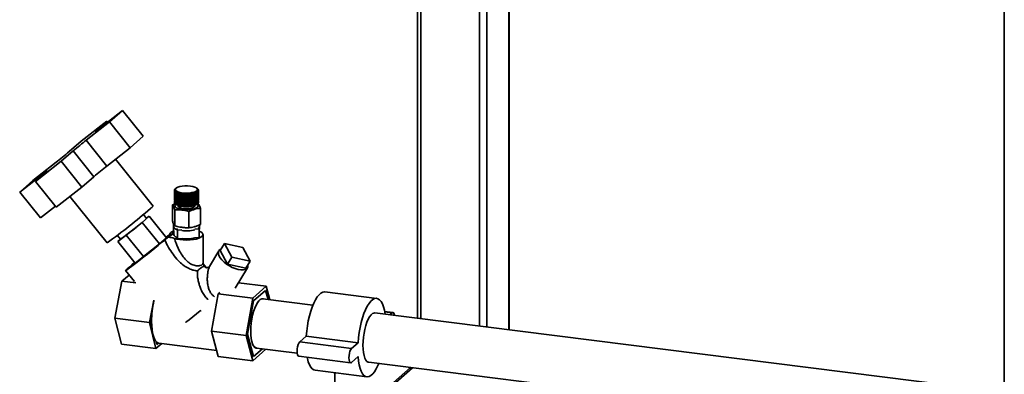
# Paper-space layout 'Blatt1' of a CAD drawing. Units: millimetres. Extents: x 0 to 5940, y 0 to 4200.
# Drawn here: x 4026 to 4559, y 1095 to 1287 of the extents above; entities that cross this region are included whole.
import ezdxf

# ---------------------------------------------------------------- set-up
doc = ezdxf.new("R2010")
doc.units = ezdxf.units.MM
doc.header["$LTSCALE"] = 10

psp = doc.layouts.new('Blatt1')

# ---------------------------------------------------------------- linework, layer by layer
at = {"color": 7, "linetype": 'Continuous', "lineweight": 35}
for p, q in [((4241.29, 1738.67), (4241.29, 1125.37)), ((4243.23, 1125.12), (4243.23, 1738.42)), ((4275.04, 1121.12), (4275.04, 1734.42)), ((4278.9, 1120.63), (4278.9, 1733.93)), ((4290.92, 1119.12), (4290.92, 1732.41)), ((4291.12, 1119.09), (4291.12, 1732.39)), ((4559.33, 1494.27), (4559.33, 1085.3)), ((4081.55, 1238.16), (4068.85, 1228.24)), ((4074.47, 1231.92), (4081.55, 1238.16)), ((4081.55, 1238.16), (4092.81, 1224.12)), ((4073.01, 1232.37), (4059.1, 1221.5)), ((4061.78, 1222), (4074.47, 1231.92)), ((4066.55, 1226.68), (4073.01, 1232.37)), ((4073.01, 1232.37), (4073.44, 1231.82)), ((4074.47, 1231.92), (4085.74, 1217.89)), ((4061.78, 1222), (4073.05, 1207.97)), ((4085.74, 1217.89), (4092.81, 1224.12)), ((4059.1, 1221.5), (4052.65, 1215.81)), ((4073.05, 1207.97), (4085.74, 1217.89)), ((4048.26, 1210.54), (4054.71, 1216.24)), ((4054.71, 1216.24), (4065.98, 1202.2)), ((4098.08, 1186.29), (4077.73, 1211.63)), ((4045.58, 1210.05), (4032.89, 1200.13)), ((4034.35, 1199.68), (4048.26, 1210.54)), ((4048.26, 1210.54), (4059.52, 1196.51)), ((4025.81, 1193.89), (4038.51, 1203.81)), ((4040.81, 1205.37), (4034.35, 1199.68)), ((4038.51, 1203.81), (4038.73, 1203.53)), ((4059.52, 1196.51), (4065.98, 1202.2)), ((4032.89, 1200.13), (4025.81, 1193.89)), ((4034.35, 1199.68), (4045.62, 1185.65)), ((4045.62, 1185.65), (4059.52, 1196.51)), ((4109.8, 1195.19), (4109.75, 1195.14)), ((4109.76, 1195.18), (4109.81, 1195.22)), ((4109.76, 1195.16), (4109.76, 1195.18)), ((4109.81, 1195.22), (4109.8, 1195.19)), ((4109.93, 1195.39), (4109.88, 1195.35)), ((4109.9, 1195.38), (4109.95, 1195.43)), ((4109.9, 1195.38), (4109.9, 1195.38)), ((4109.95, 1195.43), (4109.93, 1195.39)), ((4110.11, 1195.6), (4110.07, 1195.55)), ((4110.1, 1195.59), (4110.15, 1195.63)), ((4110.55, 1195.98), (4110.13, 1195.61)), ((4122.25, 1195.57), (4121.78, 1195.98)), ((4122.26, 1195.56), (4122.31, 1195.51)), ((4122.29, 1195.52), (4122.26, 1195.56)), ((4122.34, 1195.48), (4122.29, 1195.52)), ((4122.31, 1195.51), (4122.31, 1195.51)), ((4122.44, 1195.35), (4122.49, 1195.31)), ((4122.46, 1195.32), (4122.44, 1195.35)), ((4122.51, 1195.28), (4122.46, 1195.32)), ((4122.49, 1195.31), (4122.49, 1195.3)), ((4122.56, 1195.15), (4122.6, 1195.1)), ((4122.57, 1195.11), (4122.56, 1195.15)), ((4025.81, 1193.89), (4037.08, 1179.86)), ((4052.95, 1191.37), (4073.13, 1166.25)), ((4109.67, 1194.8), (4109.67, 1189.62)), ((4109.67, 1194.75), (4109.72, 1194.8)), ((4109.72, 1194.77), (4109.67, 1194.72)), ((4109.67, 1189.57), (4109.67, 1194.75)), ((4109.67, 1194.72), (4109.67, 1189.53)), ((4109.68, 1194.97), (4109.73, 1195.01)), ((4109.73, 1194.98), (4109.68, 1194.93)), ((4109.68, 1194.94), (4109.68, 1194.97)), ((4109.71, 1194.54), (4109.76, 1194.59)), ((4109.71, 1189.36), (4109.71, 1194.54)), ((4109.72, 1194.8), (4109.72, 1194.77)), ((4109.72, 1194.76), (4109.72, 1194.8)), ((4109.73, 1195.01), (4109.73, 1194.98)), ((4109.78, 1194.56), (4109.73, 1194.51)), ((4109.73, 1194.51), (4109.73, 1189.32)), ((4109.76, 1194.59), (4109.78, 1194.56)), ((4109.76, 1194.54), (4109.76, 1194.59)), ((4109.82, 1194.33), (4109.87, 1194.38)), ((4109.82, 1189.15), (4109.82, 1194.33)), ((4109.89, 1194.35), (4109.85, 1194.3)), ((4109.85, 1194.3), (4109.85, 1189.11)), ((4109.87, 1194.38), (4109.89, 1194.35)), ((4109.87, 1194.33), (4109.87, 1194.38)), ((4109.99, 1194.13), (4110.04, 1194.18)), ((4109.99, 1188.94), (4109.99, 1194.13)), ((4110.07, 1194.15), (4110.02, 1194.1)), ((4110.02, 1194.1), (4110.02, 1188.91)), ((4110.04, 1194.18), (4110.07, 1194.15)), ((4110.04, 1194.11), (4110.04, 1194.18)), ((4110.22, 1193.93), (4110.27, 1193.98)), ((4110.22, 1188.74), (4110.22, 1193.93)), ((4110.31, 1193.95), (4110.26, 1193.9)), ((4110.26, 1193.9), (4110.26, 1188.71)), ((4110.27, 1193.98), (4110.31, 1193.95)), ((4110.27, 1193.9), (4110.27, 1193.98)), ((4110.51, 1193.74), (4110.55, 1193.79)), ((4110.51, 1188.55), (4110.51, 1193.74)), ((4110.55, 1193.79), (4110.6, 1193.76)), ((4110.55, 1188.56), (4110.55, 1193.79)), ((4110.6, 1193.76), (4110.56, 1193.71)), ((4110.56, 1193.71), (4110.56, 1188.52)), ((4110.85, 1193.56), (4110.89, 1193.62)), ((4110.85, 1188.37), (4110.85, 1193.56)), ((4110.89, 1193.62), (4110.95, 1193.59)), ((4110.89, 1188.38), (4110.89, 1193.62)), ((4110.95, 1193.59), (4110.91, 1193.53)), ((4110.91, 1193.53), (4110.91, 1188.35)), ((4111.24, 1193.39), (4111.28, 1193.45)), ((4111.24, 1188.21), (4111.24, 1193.39)), ((4111.28, 1193.45), (4111.34, 1193.42)), ((4111.28, 1188.22), (4111.28, 1193.45)), ((4111.34, 1193.42), (4111.31, 1193.37)), ((4111.31, 1193.37), (4111.31, 1188.18)), ((4111.68, 1193.24), (4111.71, 1193.3)), ((4111.68, 1188.05), (4111.68, 1193.24)), ((4111.71, 1193.3), (4111.79, 1193.27)), ((4111.71, 1188.06), (4111.71, 1193.3)), ((4111.79, 1193.27), (4111.75, 1193.21)), ((4111.75, 1193.21), (4111.75, 1188.03)), ((4112.16, 1193.1), (4112.19, 1193.16)), ((4112.16, 1187.91), (4112.16, 1193.1)), ((4112.19, 1193.16), (4112.27, 1193.14)), ((4112.19, 1187.93), (4112.19, 1193.16)), ((4112.27, 1193.14), (4112.24, 1193.08)), ((4112.24, 1193.08), (4112.24, 1187.89)), ((4112.68, 1192.98), (4112.71, 1193.04)), ((4112.68, 1187.79), (4112.68, 1192.98)), ((4112.71, 1193.04), (4112.79, 1193.02)), ((4112.71, 1187.8), (4112.71, 1193.04)), ((4112.79, 1193.02), (4112.77, 1192.96)), ((4112.77, 1192.96), (4112.77, 1187.77)), ((4113.24, 1192.87), (4113.26, 1192.93)), ((4113.24, 1187.68), (4113.24, 1192.87)), ((4113.26, 1192.93), (4113.35, 1192.92)), ((4113.26, 1187.7), (4113.26, 1192.93)), ((4113.35, 1192.92), (4113.33, 1192.86)), ((4113.33, 1192.86), (4113.33, 1187.67)), ((4113.82, 1192.78), (4113.84, 1192.85)), ((4113.82, 1187.6), (4113.82, 1192.78)), ((4113.84, 1187.61), (4113.84, 1192.85)), ((4113.93, 1192.83), (4113.91, 1192.77)), ((4113.91, 1192.77), (4113.91, 1187.59)), ((4114.43, 1192.72), (4114.44, 1192.78)), ((4114.43, 1187.53), (4114.43, 1192.72)), ((4114.44, 1192.78), (4114.54, 1192.77)), ((4114.44, 1187.55), (4114.44, 1192.78)), ((4114.54, 1192.77), (4114.52, 1192.71)), ((4114.52, 1192.71), (4114.52, 1187.52)), ((4115.05, 1192.67), (4115.06, 1192.73)), ((4115.05, 1187.48), (4115.05, 1192.67)), ((4115.06, 1192.73), (4115.16, 1192.73)), ((4115.06, 1187.5), (4115.06, 1192.73)), ((4115.16, 1192.73), (4115.15, 1192.66)), ((4115.15, 1192.66), (4115.15, 1187.48)), ((4115.68, 1192.64), (4115.69, 1192.71)), ((4115.68, 1187.46), (4115.68, 1192.64)), ((4115.69, 1192.71), (4115.79, 1192.71)), ((4115.69, 1187.47), (4115.69, 1192.71)), ((4115.79, 1192.71), (4115.78, 1192.64)), ((4115.78, 1192.64), (4115.78, 1187.46)), ((4116.32, 1192.7), (4116.42, 1192.7)), ((4116.32, 1192.64), (4116.32, 1192.7)), ((4116.32, 1187.45), (4116.32, 1192.64)), ((4116.42, 1192.7), (4116.42, 1192.64)), ((4116.42, 1187.47), (4116.42, 1192.7)), ((4116.42, 1192.64), (4116.42, 1187.45)), ((4116.95, 1192.72), (4117.05, 1192.72)), ((4116.96, 1192.65), (4116.95, 1192.72)), ((4116.96, 1187.47), (4116.96, 1192.65)), ((4117.05, 1192.72), (4117.05, 1192.66)), ((4117.05, 1187.49), (4117.05, 1192.72)), ((4117.05, 1192.66), (4117.05, 1187.47)), ((4117.57, 1192.75), (4117.67, 1192.76)), ((4117.58, 1192.69), (4117.57, 1192.75)), ((4117.58, 1187.5), (4117.58, 1192.69)), ((4117.67, 1192.76), (4117.68, 1192.7)), ((4117.67, 1187.53), (4117.67, 1192.76)), ((4117.68, 1192.7), (4117.68, 1187.51)), ((4118.18, 1192.81), (4118.28, 1192.82)), ((4118.2, 1192.75), (4118.18, 1192.81)), ((4118.2, 1187.56), (4118.2, 1192.75)), ((4118.28, 1192.82), (4118.29, 1192.76)), ((4118.28, 1187.59), (4118.28, 1192.82)), ((4118.29, 1192.76), (4118.29, 1187.57)), ((4118.77, 1192.88), (4118.87, 1192.9)), ((4118.79, 1192.82), (4118.77, 1192.88)), ((4118.79, 1187.64), (4118.79, 1192.82)), ((4118.87, 1192.9), (4118.89, 1192.84)), ((4118.87, 1187.67), (4118.87, 1192.9)), ((4118.89, 1192.84), (4118.89, 1187.65)), ((4119.34, 1192.98), (4119.43, 1193)), ((4119.36, 1192.92), (4119.34, 1192.98)), ((4119.36, 1187.73), (4119.36, 1192.92)), ((4119.43, 1193), (4119.45, 1192.93)), ((4119.43, 1187.76), (4119.43, 1193)), ((4119.45, 1192.93), (4119.45, 1187.75)), ((4119.87, 1193.09), (4119.96, 1193.11)), ((4119.9, 1193.03), (4119.87, 1193.09)), ((4119.9, 1187.85), (4119.9, 1193.03)), ((4119.96, 1193.11), (4119.99, 1193.05)), ((4119.96, 1187.88), (4119.96, 1193.11)), ((4119.99, 1193.05), (4119.99, 1187.87)), ((4120.37, 1193.22), (4120.45, 1193.24)), ((4120.41, 1193.16), (4120.37, 1193.22)), ((4120.41, 1187.98), (4120.41, 1193.16)), ((4120.45, 1193.24), (4120.48, 1193.18)), ((4120.45, 1188.01), (4120.45, 1193.24)), ((4120.48, 1193.18), (4120.48, 1188)), ((4120.83, 1193.37), (4120.9, 1193.39)), ((4120.87, 1193.31), (4120.83, 1193.37)), ((4120.87, 1188.12), (4120.87, 1193.31)), ((4120.9, 1193.39), (4120.94, 1193.33)), ((4120.9, 1188.16), (4120.9, 1193.39)), ((4120.94, 1193.33), (4120.94, 1188.15)), ((4121.25, 1193.53), (4121.31, 1193.55)), ((4121.29, 1193.47), (4121.25, 1193.53)), ((4121.29, 1188.28), (4121.29, 1193.47)), ((4121.31, 1193.55), (4121.35, 1193.5)), ((4121.31, 1188.32), (4121.31, 1193.55)), ((4121.35, 1193.5), (4121.35, 1188.31)), ((4121.61, 1193.7), (4121.67, 1193.73)), ((4121.65, 1193.64), (4121.61, 1193.7)), ((4121.65, 1188.46), (4121.65, 1193.64)), ((4121.67, 1193.73), (4121.71, 1193.67)), ((4121.67, 1188.5), (4121.67, 1193.73)), ((4121.71, 1193.67), (4121.71, 1188.49)), ((4121.92, 1193.88), (4121.97, 1193.91)), ((4121.97, 1193.83), (4121.92, 1193.88)), ((4121.97, 1193.91), (4122.01, 1193.86)), ((4121.97, 1193.83), (4121.97, 1193.91)), ((4121.97, 1188.64), (4121.97, 1193.83)), ((4122.01, 1193.86), (4122.01, 1188.67)), ((4122.23, 1194.02), (4122.18, 1194.08)), ((4122.22, 1194.11), (4122.26, 1194.05)), ((4122.22, 1194.04), (4122.22, 1194.11)), ((4122.23, 1188.84), (4122.23, 1194.02)), ((4122.26, 1194.05), (4122.26, 1188.87)), ((4122.38, 1194.28), (4122.41, 1194.31)), ((4122.43, 1194.22), (4122.38, 1194.28)), ((4122.41, 1194.31), (4122.45, 1194.26)), ((4122.41, 1194.25), (4122.41, 1194.31)), ((4122.43, 1189.04), (4122.43, 1194.22)), ((4122.45, 1194.26), (4122.45, 1189.07)), ((4122.52, 1194.48), (4122.54, 1194.51)), ((4122.57, 1194.43), (4122.52, 1194.48)), ((4122.54, 1194.51), (4122.59, 1194.47)), ((4122.54, 1194.47), (4122.54, 1194.51)), ((4122.62, 1195.07), (4122.57, 1195.11)), ((4122.57, 1189.25), (4122.57, 1194.43)), ((4122.59, 1194.47), (4122.59, 1189.28)), ((4122.6, 1195.1), (4122.6, 1195.08)), ((4122.6, 1194.72), (4122.65, 1194.68)), ((4122.6, 1194.69), (4122.6, 1194.72)), ((4122.6, 1194.68), (4122.6, 1194.72)), ((4122.65, 1194.64), (4122.6, 1194.69)), ((4122.61, 1194.94), (4122.66, 1194.89)), ((4122.61, 1194.9), (4122.61, 1194.94)), ((4122.66, 1194.86), (4122.61, 1194.9)), ((4122.65, 1194.68), (4122.65, 1189.49)), ((4122.65, 1189.46), (4122.65, 1194.64)), ((4122.66, 1194.89), (4122.66, 1194.86)), ((4122.67, 1189.62), (4122.67, 1194.8)), ((4037.08, 1179.86), (4045.18, 1186.19)), ((4108.59, 1186.86), (4110.01, 1187.56)), ((4108.59, 1178.18), (4108.59, 1186.86)), ((4109.67, 1189.57), (4109.67, 1189.57)), ((4109.67, 1188.68), (4109.67, 1188.2)), ((4109.73, 1189.36), (4109.71, 1189.36)), ((4109.85, 1189.15), (4109.82, 1189.15)), ((4110.02, 1188.94), (4109.99, 1188.94)), ((4110.26, 1188.75), (4110.22, 1188.74)), ((4110.55, 1188.56), (4110.51, 1188.55)), ((4110.56, 1188.56), (4110.55, 1188.56)), ((4110.89, 1188.38), (4110.85, 1188.37)), ((4110.91, 1188.37), (4110.89, 1188.38)), ((4111.28, 1188.22), (4111.24, 1188.21)), ((4111.31, 1188.21), (4111.28, 1188.22)), ((4111.67, 1186.64), (4111.67, 1186.37)), ((4111.71, 1188.06), (4111.68, 1188.05)), ((4111.75, 1188.05), (4111.71, 1188.06)), ((4112.19, 1187.93), (4112.16, 1187.91)), ((4112.24, 1187.91), (4112.19, 1187.93)), ((4112.71, 1187.8), (4112.68, 1187.79)), ((4112.77, 1187.79), (4112.71, 1187.8)), ((4113.26, 1187.7), (4113.24, 1187.68)), ((4113.33, 1187.69), (4113.26, 1187.7)), ((4113.84, 1187.61), (4113.82, 1187.6)), ((4113.91, 1187.6), (4113.84, 1187.61)), ((4114.44, 1187.55), (4114.43, 1187.53)), ((4114.52, 1187.54), (4114.44, 1187.55)), ((4115.06, 1187.5), (4115.05, 1187.48)), ((4115.15, 1187.5), (4115.06, 1187.5)), ((4115.69, 1187.47), (4115.68, 1187.46)), ((4115.78, 1187.47), (4115.69, 1187.47)), ((4116.42, 1187.47), (4116.32, 1187.47)), ((4116.42, 1187.45), (4116.42, 1187.47)), ((4117.05, 1187.49), (4116.96, 1187.49)), ((4117.05, 1187.47), (4117.05, 1187.49)), ((4117.67, 1187.53), (4117.58, 1187.52)), ((4117.68, 1187.51), (4117.67, 1187.53)), ((4118.28, 1187.59), (4118.2, 1187.58)), ((4118.29, 1187.57), (4118.28, 1187.59)), ((4118.87, 1187.67), (4118.79, 1187.66)), ((4118.89, 1187.65), (4118.87, 1187.67)), ((4119.43, 1187.76), (4119.36, 1187.75)), ((4119.45, 1187.75), (4119.43, 1187.76)), ((4119.96, 1187.88), (4119.9, 1187.87)), ((4119.99, 1187.87), (4119.96, 1187.88)), ((4120.45, 1188.01), (4120.41, 1188)), ((4120.48, 1188), (4120.45, 1188.01)), ((4120.67, 1186.37), (4120.67, 1186.64)), ((4120.9, 1188.16), (4120.87, 1188.15)), ((4120.94, 1188.15), (4120.9, 1188.16)), ((4121.31, 1188.32), (4121.29, 1188.31)), ((4121.35, 1188.31), (4121.31, 1188.32)), ((4121.67, 1188.5), (4121.65, 1188.49)), ((4121.71, 1188.49), (4121.67, 1188.5)), ((4122.01, 1188.67), (4121.97, 1188.68)), ((4122.26, 1188.87), (4122.23, 1188.87)), ((4122.45, 1189.07), (4122.43, 1189.07)), ((4122.59, 1189.28), (4122.57, 1189.28)), ((4122.65, 1189.49), (4122.65, 1189.49)), ((4122.67, 1188.2), (4122.67, 1188.68)), ((4123.74, 1176.27), (4123.74, 1184.95)), ((4096.02, 1180.8), (4092.14, 1177.38)), ((4094.5, 1179.56), (4092.82, 1181.65)), ((4094.44, 1179.63), (4096.02, 1180.8)), ((4105.41, 1169.11), (4096.02, 1180.8)), ((4109.9, 1175.51), (4109.9, 1184.19)), ((4117.47, 1174.56), (4117.47, 1183.24)), ((4092.14, 1177.38), (4083.6, 1170.51)), ((4101.53, 1165.69), (4092.14, 1177.38)), ((4109.17, 1176.73), (4109.17, 1175.15)), ((4109.17, 1175.13), (4109.29, 1170.8)), ((4111.25, 1173.22), (4110.85, 1174.01)), ((4123.08, 1173.89), (4120.72, 1173.76)), ((4122.68, 1174.68), (4123.08, 1173.89)), ((4123.08, 1172.19), (4123.17, 1175.13)), ((4123.08, 1169.18), (4123.08, 1173.89)), ((4123.17, 1175.15), (4123.17, 1176.02)), ((4078.79, 1170.38), (4080.46, 1168.29)), ((4083.6, 1170.51), (4078.94, 1167.06)), ((4083.6, 1170.51), (4092.99, 1158.82)), ((4105.41, 1169.11), (4101.53, 1165.69)), ((4106.28, 1169.35), (4107.24, 1170.2)), ((4107.17, 1170.82), (4107.17, 1170.2)), ((4109.25, 1171.97), (4107.32, 1170.27)), ((4111.25, 1168.51), (4110.81, 1169.38)), ((4113.61, 1173.36), (4111.25, 1173.22)), ((4111.25, 1168.51), (4111.25, 1173.22)), ((4113.85, 1168.66), (4111.25, 1168.51)), ((4123.08, 1169.18), (4120.49, 1169.03)), ((4125.17, 1155.34), (4125.17, 1170.82)), ((4078.94, 1167.06), (4080.41, 1168.36)), ((4088.33, 1155.37), (4078.94, 1167.06)), ((4101.53, 1165.69), (4092.99, 1158.82)), ((4134.52, 1162.12), (4136.78, 1165.96)), ((4140.73, 1158.56), (4136.78, 1165.96)), ((4136.78, 1165.96), (4146.73, 1163.85)), ((4146.73, 1163.85), (4150.67, 1156.45)), ((4092.99, 1158.82), (4088.33, 1155.37)), ((4133.71, 1161.95), (4128.71, 1153.49)), ((4138.46, 1154.72), (4134.52, 1162.12)), ((4140.73, 1158.56), (4138.46, 1154.72)), ((4150.67, 1156.45), (4140.73, 1158.56)), ((4126.83, 1152.87), (4125.2, 1154.9)), ((4125.99, 1153.53), (4126.72, 1152.81)), ((4148.4, 1152.62), (4138.46, 1154.72)), ((4142.64, 1141.68), (4149.21, 1152.79)), ((4148.4, 1152.62), (4150.67, 1156.45)), ((4081.21, 1145.57), (4085.17, 1148.85)), ((4083.22, 1151.28), (4088.01, 1145.32)), ((4077.41, 1125.44), (4081.21, 1145.57)), ((4088.73, 1144.62), (4081.21, 1145.57)), ((4144.43, 1144.71), (4159.43, 1142.82)), ((4159.43, 1142.82), (4152.08, 1136.22)), ((4161.44, 1135.43), (4159.43, 1142.82)), ((4133.38, 1138.58), (4129.74, 1118.35)), ((4134.26, 1139.38), (4133.38, 1138.58)), ((4133.38, 1138.58), (4152.08, 1136.22)), ((4152.53, 1134.79), (4159.06, 1140.55)), ((4159.06, 1140.55), (4160.4, 1135.56)), ((4219.28, 1136.2), (4191.22, 1139.74)), ((4096.12, 1123.09), (4098.42, 1135.29)), ((4152.08, 1136.22), (4148.45, 1115.99)), ((4152.53, 1134.79), (4149.26, 1116.82)), ((4184.69, 1132.5), (4157.48, 1135.93)), ((4627.31, 1076.73), (4218.28, 1128.27)), ((4228.08, 1128.58), (4223.55, 1129.15)), ((4227.58, 1128.38), (4223.59, 1128.89)), ((4227.58, 1128.38), (4226.3, 1127.26)), ((4096.12, 1123.09), (4077.41, 1125.44)), ((4080.96, 1111.41), (4077.41, 1125.44)), ((4099.66, 1109.05), (4096.12, 1123.09)), ((4096.93, 1123.42), (4097.31, 1125.51)), ((4097.31, 1122), (4096.93, 1123.42)), ((4129.74, 1118.35), (4148.45, 1115.99)), ((4129.74, 1118.35), (4133.45, 1104.71)), ((4148.45, 1115.99), (4152.16, 1102.35)), ((4149.26, 1116.82), (4152.53, 1104.62)), ((4181.08, 1115.66), (4177.55, 1112.54)), ((4209.15, 1112.12), (4181.08, 1115.66)), ((4099.66, 1109.05), (4080.96, 1111.41)), ((4102.77, 1111.63), (4099.66, 1109.05)), ((4100.2, 1111.21), (4099.82, 1112.63)), ((4100.96, 1111.88), (4100.2, 1111.21)), ((4101.28, 1111.81), (4132.59, 1107.87)), ((4205.61, 1109.01), (4177.55, 1112.54)), ((4209.15, 1112.12), (4205.61, 1109.01)), ((4133.45, 1104.71), (4152.16, 1102.35)), ((4152.16, 1102.35), (4159.13, 1108.61)), ((4152.53, 1104.62), (4157.31, 1108.84)), ((4154.11, 1109.24), (4176.2, 1106.46)), ((4177.05, 1104.8), (4205.11, 1101.27)), ((4205.61, 1101.46), (4209.15, 1104.58)), ((4214.92, 1101.58), (4392.15, 1079.25)), ((4185.85, 1097.18), (4213.92, 1093.64)), ((4196.57, 1095.83), (4196.57, 1087.85)), ((4237.53, 1098.73), (4207.57, 1072.3)), ((4207.57, 1071.13), (4238.69, 1098.58))]:
    psp.add_line(p, q, dxfattribs=at)
at = {"color": 7, "linetype": 'Continuous', "lineweight": 35, "flags": 128}
for points in [[(4054.71, 1216.24), (4055.65, 1216.99), (4056.57, 1217.74), (4057.49, 1218.48), (4058.39, 1219.21), (4059.27, 1219.94), (4060.14, 1220.64), (4060.97, 1221.33), (4061.78, 1222)], [(4052.65, 1215.81), (4051.71, 1215.06), (4050.79, 1214.31), (4049.87, 1213.56), (4048.97, 1212.83), (4048.09, 1212.11), (4047.23, 1211.4), (4046.39, 1210.71), (4045.58, 1210.05)], [(4065.98, 1202.2), (4066.91, 1202.96), (4067.84, 1203.71), (4068.76, 1204.45), (4069.66, 1205.18), (4070.54, 1205.9), (4071.4, 1206.61), (4072.24, 1207.3), (4073.05, 1207.97)], [(4118.29, 1197.15), (4119.62, 1196.91), (4120.73, 1196.57), (4121.55, 1196.16), (4122.04, 1195.68), (4122.16, 1195.18), (4121.9, 1194.69), (4121.28, 1194.23), (4120.34, 1193.84), (4119.14, 1193.54), (4117.75, 1193.35), (4116.26, 1193.28), (4114.76, 1193.33), (4113.36, 1193.51), (4112.13, 1193.8), (4111.15, 1194.18), (4110.49, 1194.63), (4110.18, 1195.12), (4110.26, 1195.62), (4110.7, 1196.1), (4111.48, 1196.53), (4112.56, 1196.88), (4113.87, 1197.12), (4115.32, 1197.26), (4116.82, 1197.26), (4118.29, 1197.15)], [(4122.67, 1188.2), (4122.55, 1187.8), (4122.1, 1187.32), (4121.33, 1186.89), (4120.28, 1186.53), (4119.01, 1186.26), (4117.59, 1186.09), (4116.09, 1186.04), (4114.59, 1186.1), (4113.18, 1186.28), (4111.93, 1186.56), (4110.9, 1186.93), (4110.17, 1187.37), (4109.75, 1187.85), (4109.67, 1188.2)], [(4122.51, 1189.15), (4122.66, 1188.78), (4122.55, 1188.27), (4122.1, 1187.79), (4121.33, 1187.36), (4120.28, 1187), (4119.01, 1186.73), (4117.59, 1186.56), (4116.09, 1186.51), (4114.59, 1186.57), (4113.18, 1186.75), (4111.93, 1187.03), (4110.9, 1187.4), (4110.17, 1187.84), (4109.75, 1188.33), (4109.68, 1188.83), (4109.85, 1189.18)], [(4121.96, 1187.22), (4122.3, 1186.88), (4122.49, 1186.38), (4122.31, 1185.87), (4121.77, 1185.4), (4120.9, 1184.98), (4119.76, 1184.64), (4118.41, 1184.4), (4116.94, 1184.28), (4115.41, 1184.28), (4113.93, 1184.4), (4112.58, 1184.64), (4111.44, 1184.97), (4110.57, 1185.39), (4110.03, 1185.87), (4109.84, 1186.37), (4110.03, 1186.88), (4110.38, 1187.22)], [(4121.91, 1188.61), (4121.91, 1188.59), (4121.66, 1188.11), (4121.07, 1187.67), (4120.17, 1187.3), (4119.01, 1187.01), (4117.68, 1186.83), (4116.26, 1186.76), (4114.82, 1186.81), (4113.47, 1186.98), (4112.3, 1187.26), (4111.36, 1187.62), (4110.73, 1188.06), (4110.43, 1188.53), (4110.42, 1188.61)], [(4120.67, 1186.37), (4120.56, 1186.05), (4120.11, 1185.65), (4119.33, 1185.31), (4118.31, 1185.05), (4117.1, 1184.91), (4115.83, 1184.88), (4114.57, 1184.97), (4113.45, 1185.18), (4112.55, 1185.48), (4111.94, 1185.86), (4111.68, 1186.27), (4111.67, 1186.37)], [(4110.85, 1173.63), (4110.15, 1173.96), (4109.5, 1174.44), (4109.19, 1174.95), (4109.17, 1175.15)], [(4123.17, 1175.15), (4123.1, 1174.84), (4122.81, 1174.42)], [(4105.21, 1169.36), (4106.08, 1170.04), (4107.17, 1170.86)], [(4109.25, 1172.74), (4108.92, 1172.59), (4108.26, 1172.25), (4107.75, 1171.88), (4107.39, 1171.49), (4107.2, 1171.08), (4107.18, 1170.67), (4107.32, 1170.27)], [(4109.64, 1168.75), (4111.04, 1168.35), (4112.67, 1168.05), (4114.44, 1167.87), (4116.28, 1167.82), (4118.12, 1167.89), (4119.88, 1168.08), (4121.48, 1168.39), (4122.85, 1168.81), (4123.94, 1169.31), (4124.71, 1169.87), (4125.11, 1170.47), (4125.13, 1171.09), (4124.77, 1171.69), (4124.05, 1172.26), (4123.08, 1172.74)], [(4104.45, 1167.85), (4102.74, 1166.44), (4100.9, 1164.94), (4098.99, 1163.39), (4097.03, 1161.81), (4095.06, 1160.24), (4093.14, 1158.71), (4091.29, 1157.26), (4089.56, 1155.91), (4087.98, 1154.68), (4086.58, 1153.62), (4085.4, 1152.74), (4084.45, 1152.05), (4083.77, 1151.57), (4083.35, 1151.32), (4083.22, 1151.29), (4083.37, 1151.49), (4083.8, 1151.91), (4084.5, 1152.55), (4085.46, 1153.39), (4086.66, 1154.41), (4088.06, 1155.6), (4088.11, 1155.64)], [(4148.82, 1152.33), (4148.03, 1151.87), (4146.97, 1151.63), (4145.68, 1151.63), (4144.23, 1151.86), (4142.65, 1152.32), (4141.03, 1152.99), (4139.43, 1153.83), (4137.91, 1154.82), (4136.53, 1155.92), (4135.36, 1157.07), (4134.44, 1158.24), (4133.8, 1159.37), (4133.48, 1160.42), (4133.48, 1161.34), (4133.81, 1162.1), (4134.46, 1162.67), (4134.98, 1162.91)], [(4191.22, 1139.74), (4190.99, 1139.76), (4190.02, 1139.6), (4189.03, 1139.08), (4188.03, 1138.2), (4187.05, 1136.98), (4186.08, 1135.43), (4185.16, 1133.59), (4184.3, 1131.49), (4183.51, 1129.17), (4182.81, 1126.66), (4182.2, 1124), (4181.71, 1121.25), (4181.33, 1118.46), (4181.08, 1115.66)], [(4151.02, 1118.37), (4151.09, 1120.53), (4151.28, 1122.73), (4151.6, 1124.94), (4152.03, 1127.08), (4152.56, 1129.1), (4153.18, 1130.94), (4153.88, 1132.55), (4154.62, 1133.89), (4155.4, 1134.92), (4156.19, 1135.62), (4156.97, 1135.96), (4157.71, 1135.93), (4157.86, 1135.88)], [(4157.48, 1135.93), (4156.96, 1135.91), (4156.19, 1135.57), (4155.4, 1134.87), (4154.63, 1133.85), (4153.88, 1132.51), (4153.19, 1130.91), (4152.57, 1129.07), (4152.04, 1127.06), (4151.61, 1124.93), (4151.3, 1122.73), (4151.1, 1120.53), (4151.04, 1118.39), (4151.1, 1116.36), (4151.3, 1114.5), (4151.61, 1112.86), (4152.04, 1111.49), (4152.57, 1110.41), (4153.19, 1109.67), (4153.88, 1109.29), (4154.11, 1109.24)], [(4223.8, 1127.57), (4223.8, 1127.62), (4223.42, 1129.76), (4222.93, 1131.64), (4222.33, 1133.23), (4221.62, 1134.5), (4220.83, 1135.43), (4219.97, 1136.01), (4219.05, 1136.22), (4218.09, 1136.07), (4217.1, 1135.54), (4216.1, 1134.66), (4215.11, 1133.44), (4214.14, 1131.9), (4213.22, 1130.06), (4212.36, 1127.96), (4211.57, 1125.63), (4210.87, 1123.12), (4210.26, 1120.47), (4209.77, 1117.72), (4209.4, 1114.92), (4209.15, 1112.12)], [(4115.76, 1123.1), (4115.89, 1123.2), (4117.7, 1124.61), (4119.63, 1126.13), (4121.64, 1127.73), (4123.69, 1129.37), (4124.09, 1129.7)], [(4218.28, 1128.27), (4217.76, 1128.25), (4216.99, 1127.91), (4216.2, 1127.21), (4215.43, 1126.19), (4214.69, 1124.85), (4214, 1123.25), (4213.38, 1121.41), (4212.84, 1119.4), (4212.41, 1117.27), (4212.1, 1115.07), (4211.91, 1112.87), (4211.84, 1110.73), (4211.91, 1108.7), (4212.1, 1106.84), (4212.41, 1105.2), (4212.84, 1103.82), (4213.38, 1102.75), (4214, 1102.01), (4214.69, 1101.63), (4214.92, 1101.58)], [(4228.93, 1126.93), (4228.93, 1126.96), (4228.73, 1127.84), (4228.41, 1128.4), (4228.02, 1128.58), (4227.58, 1128.38)], [(4097.28, 1123.72), (4097.34, 1121.43), (4097.53, 1119.29), (4097.84, 1117.36), (4098.26, 1115.67), (4098.79, 1114.25), (4099.41, 1113.13), (4100.12, 1112.35), (4100.89, 1111.9), (4101.28, 1111.81)], [(4154.5, 1109.19), (4153.88, 1109.24), (4153.18, 1109.63), (4152.56, 1110.37), (4152.03, 1111.44), (4151.6, 1112.82), (4151.28, 1114.47), (4151.09, 1116.34), (4151.02, 1118.37)], [(4177.55, 1112.54), (4177.11, 1111.97), (4176.72, 1111.09), (4176.4, 1109.98), (4176.2, 1108.75), (4176.13, 1107.52), (4176.2, 1106.42), (4176.4, 1105.54), (4176.72, 1104.99), (4177.05, 1104.8)], [(4205.61, 1109.01), (4205.17, 1108.44), (4204.78, 1107.55), (4204.47, 1106.44), (4204.27, 1105.21), (4204.2, 1103.99), (4204.27, 1102.88), (4204.47, 1102.01), (4204.78, 1101.45), (4205.17, 1101.26), (4205.61, 1101.46)], [(4209.15, 1104.58), (4209.4, 1102.22), (4209.77, 1100.09), (4210.26, 1098.21), (4210.87, 1096.62), (4211.57, 1095.35), (4212.36, 1094.41), (4213.22, 1093.84), (4214.14, 1093.62), (4215.11, 1093.78), (4216.1, 1094.3), (4217.1, 1095.18), (4218.09, 1096.41), (4219.05, 1097.95), (4219.97, 1099.79), (4220.44, 1100.88)], [(4181.59, 1104.23), (4181.71, 1103.62), (4182.2, 1101.74), (4182.81, 1100.15), (4183.51, 1098.88), (4184.3, 1097.95), (4185.16, 1097.37), (4185.85, 1097.18)]]:
    psp.add_lwpolyline(points, dxfattribs=at)
at = {"color": 7, "linetype": 'Continuous', "lineweight": 35}
for centre, radius, start, end in [((4077.02, 1213.7), 16.68, 119.3397, 128.9063), ((4030.34, 1218.35), 16.68, 299.3397, 308.9063), ((4110.51, 1194.78), 0.844, 154.3226, 167.163), ((4110.78, 1194.64), 1.15, 141.6572, 152.1089), ((4111.19, 1194.3), 1.68, 131.861, 139.9708), ((4120.97, 1194.12), 1.94, 46.1349, 48.6104), ((4121.31, 1194.45), 1.46, 35.982, 44.8918), ((4121.67, 1194.71), 1.01, 22.7601, 34.1156), ((4110.39, 1194.8), 0.728, 169.8652, 184.036), ((4110.45, 1194.81), 0.782, 186.8355, 200.3487), ((4110.66, 1194.9), 1.01, 202.7601, 214.1156), ((4111.03, 1195.16), 1.46, 215.982, 224.8918), ((4111.51, 1195.65), 2.16, 226.3028, 233.1703), ((4112.09, 1196.44), 3.13, 234.2537, 239.604), ((4112.73, 1197.54), 4.4, 240.4582, 244.7221), ((4113.38, 1198.94), 5.95, 245.4148, 248.9035), ((4114.02, 1200.6), 7.73, 249.4806, 252.411), ((4114.6, 1202.46), 9.67, 252.9042, 255.4279), ((4115.1, 1204.41), 11.68, 255.8592, 258.0839), ((4115.5, 1206.35), 13.66, 258.4695, 260.4735), ((4115.8, 1208.16), 15.5, 260.8253, 262.6675), ((4116, 1209.73), 17.09, 262.9946, 264.721), ((4116.11, 1210.97), 18.33, 265.0307, 266.6783), ((4116.16, 1211.78), 19.14, 266.9768, 268.5773), ((4116.17, 1212.12), 19.48, 268.8699, 270.4518), ((4116.17, 1211.96), 19.32, 270.7435, 272.3341), ((4116.2, 1211.32), 18.68, 272.6299, 274.257), ((4116.28, 1210.23), 17.58, 274.562, 276.256), ((4116.45, 1208.76), 16.11, 276.576, 278.3716), ((4116.71, 1207.02), 14.35, 278.7135, 280.653), ((4117.08, 1205.12), 12.41, 281.0251, 283.1621), ((4117.55, 1203.16), 10.4, 283.5753, 285.9802), ((4118.1, 1201.26), 8.42, 286.4488, 289.2173), ((4118.72, 1199.52), 6.57, 289.761, 293.0267), ((4119.37, 1198.01), 4.93, 293.6732, 297.6263), ((4120.01, 1196.8), 3.56, 298.4157, 303.3299), ((4120.62, 1195.9), 2.48, 304.3208, 310.5821), ((4121.14, 1195.31), 1.68, 311.861, 319.9708), ((4121.55, 1194.97), 1.15, 321.6572, 332.1089), ((4121.83, 1194.83), 0.844, 334.3226, 347.163), ((4121.89, 1194.8), 0.782, 6.8355, 20.3487), ((4121.94, 1194.8), 0.728, 349.8652, 4.036), ((3897.42, 1412.1), 302.18, 305.5534, 311.2659), ((4093.44, 1189.67), 5.75, 304.9064, 323.8838), ((4110.39, 1189.62), 0.723, 180.0012, 184.0607), ((4110.45, 1189.63), 0.782, 186.8355, 200.3487), ((4110.66, 1189.72), 1.01, 202.7601, 214.1156), ((4111.03, 1189.97), 1.46, 215.982, 224.8918), ((4111.51, 1190.47), 2.16, 226.3028, 233.1703), ((4112.09, 1191.26), 3.13, 234.2537, 239.604), ((4112.73, 1192.36), 4.4, 240.4582, 244.7221), ((4113.38, 1193.76), 5.95, 245.4148, 248.9035), ((4114.02, 1195.42), 7.73, 249.4806, 252.411), ((4114.6, 1197.27), 9.67, 252.9042, 255.4279), ((4115.1, 1199.22), 11.68, 255.8592, 258.0839), ((4115.5, 1201.16), 13.66, 258.4695, 260.4735), ((4115.8, 1202.97), 15.5, 260.8253, 262.6675), ((4116, 1204.55), 17.09, 262.9946, 264.721), ((4116.11, 1205.78), 18.33, 265.0307, 266.6783), ((4116.16, 1206.6), 19.14, 266.9768, 268.5773), ((4116.17, 1206.94), 19.48, 268.8699, 270.4518), ((4116.17, 1206.78), 19.32, 270.7435, 272.3341), ((4116.2, 1206.13), 18.68, 272.6299, 274.257), ((4116.28, 1205.04), 17.58, 274.562, 276.256), ((4116.45, 1203.58), 16.11, 276.576, 278.3716), ((4116.71, 1201.84), 14.35, 278.7135, 280.653), ((4117.08, 1199.93), 12.41, 281.0251, 283.1621), ((4117.55, 1197.97), 10.4, 283.5753, 285.9802), ((4118.1, 1196.07), 8.42, 286.4488, 289.2173), ((4118.72, 1194.33), 6.57, 289.761, 293.0267), ((4119.37, 1192.83), 4.93, 293.6732, 297.6263), ((4120.01, 1191.62), 3.56, 298.4157, 303.3299), ((4120.62, 1190.72), 2.48, 304.3208, 310.5821), ((4121.14, 1190.12), 1.68, 311.861, 319.9708), ((4121.55, 1189.78), 1.15, 321.6572, 332.1089), ((4121.83, 1189.65), 0.844, 334.3226, 347.163), ((4121.93, 1189.62), 0.731, 349.8839, 359.9725), ((4092.01, 1181.34), 3.05, 304.3399, 324.4504), ((3987.72, 1298.89), 160.18, 305.3785, 311.4408), ((4032.08, 1259.09), 116.41, 310.2161, 311.5283), ((4111.36, 1171.49), 2.19, 198.6171, 255.5382), ((4116.14, 1191.36), 18.55, 262.1663, 284.2994), ((4116.13, 1187.14), 18.62, 262.9521, 283.5135), ((4147.35, 1153.88), 2.14, 313.4943, 13.0542), ((4148.12, 1123.56), 50.84, 167.2436, 179.8209)]:
    psp.add_arc(centre, radius, start, end, dxfattribs=at)
for centre, major_axis, ratio, start_param, end_param in [((4116.17, 1177.35), (9, 7.15), 0.020355, 3.12542, 3.309954), ((4087.28, 1174.18), (22.88, -1.28), 0.261633, 5.786876, 6.017879)]:
    psp.add_ellipse(centre, major_axis=major_axis, ratio=ratio, start_param=start_param, end_param=end_param, dxfattribs=at)
for points in [[(4113.84, 1192.85), (4113.85, 1192.84), (4113.89, 1192.84), (4113.92, 1192.84), (4113.93, 1192.83)], [(4122.18, 1194.08), (4122.19, 1194.08), (4122.2, 1194.09), (4122.21, 1194.1), (4122.22, 1194.11)]]:
    psp.add_open_spline(points, degree=3, dxfattribs=at)
for points, knots in [([(4109.9, 1184.19), (4109.8, 1184.53), (4109.59, 1185.21), (4109.27, 1185.88), (4108.93, 1186.58), (4108.7, 1186.76), (4108.59, 1186.86)], [0, 0, 0, 0, 0.235328, 0.476818, 0.736465, 1, 1, 1, 1]), ([(4123.74, 1184.95), (4123.26, 1184.94), (4122.27, 1184.94), (4120.72, 1184.53), (4119.1, 1184.09), (4118.02, 1183.52), (4117.47, 1183.24)], [0, 0, 0, 0, 0.235328, 0.476818, 0.736465, 1, 1, 1, 1]), ([(4122.43, 1187.61), (4122.54, 1187.53), (4122.74, 1187.38), (4123.07, 1186.73), (4123.4, 1186.05), (4123.63, 1185.32), (4123.74, 1184.95)], [0, 0, 0, 0, 0.235328, 0.476818, 0.736465, 1, 1, 1, 1]), ([(4117.47, 1183.24), (4117.3, 1183.31), (4116.07, 1183.8), (4113.8, 1184.12), (4111.42, 1184.39), (4110.19, 1184.23), (4109.9, 1184.19)], [0, 0, 0, 0, 0.072828, 0.499865, 0.883122, 1, 1, 1, 1]), ([(4108.59, 1178.18), (4108.68, 1177.88), (4108.88, 1177.28), (4109.19, 1176.69), (4109.54, 1175.91), (4109.78, 1175.65), (4109.9, 1175.51)], [0, 0, 0, 0, 0.220445, 0.446732, 0.722276, 1, 1, 1, 1]), ([(4109.9, 1175.51), (4110.34, 1175.37), (4111.23, 1175.08), (4112.5, 1174.91), (4113.95, 1174.73), (4115.59, 1174.48), (4116.84, 1174.53), (4117.47, 1174.56)], [0, 0, 0, 0, 0.176108, 0.35645, 0.500148, 0.748947, 1, 1, 1, 1]), ([(4116.62, 1174.5), (4116.95, 1174.51), (4117.46, 1174.51), (4117.96, 1174.56), (4118.14, 1174.59)], [0, 0, 0, 0, 0.631067, 1, 1, 1, 1]), ([(4117.47, 1174.56), (4117.93, 1174.58), (4118.86, 1174.63), (4120.38, 1175.09), (4122.02, 1175.46), (4123.17, 1176), (4123.74, 1176.27)], [0, 0, 0, 0, 0.220445, 0.446732, 0.722276, 1, 1, 1, 1]), ([(4106.28, 1169.35), (4105.89, 1169.03), (4105.23, 1168.51), (4104.67, 1168.04), (4104.45, 1167.85)], [0, 0, 0, 0, 0.600499, 1, 1, 1, 1]), ([(4109.64, 1168.75), (4109.14, 1168.9), (4108.17, 1169.2), (4106.9, 1169.3), (4106.28, 1169.35)], [0, 0, 0, 0, 0.515007, 1, 1, 1, 1]), ([(4125.15, 1155.44), (4125.08, 1155.11), (4124.95, 1154.45), (4123.81, 1153.99), (4122.58, 1153.84), (4121.49, 1153.9), (4120.31, 1154.14), (4119.05, 1154.62), (4117.78, 1155.33), (4116.11, 1156.63), (4114.24, 1158.8), (4112.62, 1161.47), (4111.43, 1163.97), (4110.48, 1166.27), (4109.93, 1167.88), (4109.64, 1168.75)], [0, 0, 0, 0, 0.095195, 0.193645, 0.245369, 0.293356, 0.345122, 0.395993, 0.449574, 0.505194, 0.622023, 0.745062, 0.825792, 0.905966, 1, 1, 1, 1]), ([(4122.1, 1151.09), (4121.28, 1151.21), (4119.6, 1151.45), (4116.83, 1152.6), (4114.16, 1154.36), (4111.44, 1156.88), (4108.86, 1160.07), (4106.43, 1163.85), (4105.11, 1166.51), (4104.45, 1167.85)], [0, 0, 0, 0, 0.113514, 0.233221, 0.358245, 0.486292, 0.65764, 0.826989, 1, 1, 1, 1]), ([(4125.99, 1153.53), (4125.81, 1153.54), (4125.47, 1153.56), (4124.71, 1153.31), (4123.47, 1152.34), (4122.56, 1151.51), (4122.1, 1151.09)], [0, 0, 0, 0, 0.257971, 0.504136, 0.749444, 1, 1, 1, 1]), ([(4125.03, 1155.1), (4125.05, 1155.08), (4125.17, 1154.92), (4125.22, 1154.82), (4125.19, 1155.16), (4125.17, 1155.39)], [0, 0, 0, 0, 0.068396, 0.389641, 1, 1, 1, 1]), ([(4125.04, 1155.09), (4125.04, 1155.09), (4125.58, 1154.46), (4125.78, 1153.99), (4125.99, 1153.53)], [0, 0, 0, 0, 0.006826, 1, 1, 1, 1]), ([(4128.74, 1153.54), (4128.7, 1153.48), (4128.62, 1153.38), (4128.22, 1153.08), (4127.64, 1152.85), (4126.96, 1152.81), (4126.68, 1152.88), (4126.71, 1152.84), (4126.71, 1152.83)], [0, 0, 0, 0, 0.1849377, 0.3453155, 0.5985101, 0.7779431, 0.9400428, 1, 1, 1, 1]), ([(4129.25, 1139.27), (4128.92, 1139.89), (4128.42, 1140.81), (4128.01, 1142.19), (4127.78, 1143.24), (4127.61, 1144.35), (4127.51, 1145.46), (4127.47, 1146.58), (4127.49, 1148.03), (4127.64, 1149.77), (4127.94, 1151.39), (4128.26, 1152.47), (4128.5, 1153.14), (4128.68, 1153.37), (4128.75, 1153.47)], [0, 0, 0, 0, 0.133891, 0.198965, 0.272477, 0.338441, 0.413695, 0.484619, 0.555293, 0.695034, 0.8302, 0.897521, 0.960175, 1, 1, 1, 1]), ([(4127.81, 1135.62), (4127.74, 1135.67), (4127.02, 1136.27), (4125.9, 1137.74), (4124.53, 1139.93), (4123.52, 1142.26), (4122.78, 1144.61), (4122.31, 1146.91), (4122.04, 1149.12), (4122.08, 1150.44), (4122.1, 1151.09)], [0, 0, 0, 0, 0.013769, 0.161771, 0.309322, 0.454128, 0.596019, 0.734575, 0.86969, 1, 1, 1, 1]), ([(4131.34, 1137.12), (4130.95, 1137.41), (4130.14, 1138), (4129.55, 1138.84), (4129.25, 1139.27)], [0, 0, 0, 0, 0.483135, 1, 1, 1, 1])]:
    psp.add_open_spline(points, degree=3, knots=knots, dxfattribs=at)

doc.saveas('drawing.dxf')
